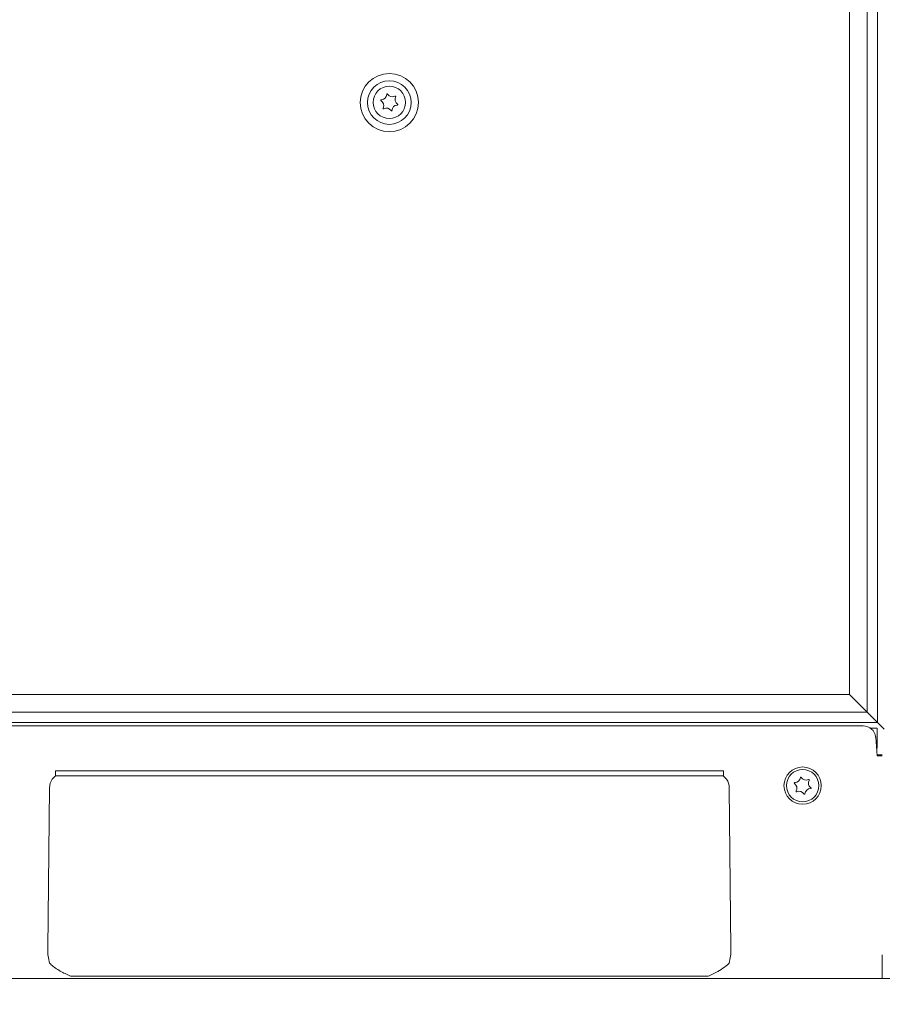
# Model space of a CAD drawing. Extents: x 5274 to 7868, y -2959 to 558.
# Drawn here: x 7146 to 7493, y -1352 to -957 of the extents above; entities that cross this region are included whole.
import ezdxf

# ---------------------------------------------------------------- set-up
doc = ezdxf.new("R2010")
doc.units = 0
doc.header["$LTSCALE"] = 5
doc.linetypes.add('HIDDEN', pattern=[1.905, 1.27, -0.635])
doc.layers.add('Bemaßungen(Brunner)', color=7, linetype='Continuous', lineweight=25)
doc.styles.add('Brunner 2014', font='arial.ttf', dxfattribs={"height": 35})
doc.dimstyles.new('Brunner 2014', dxfattribs={"dimscale": 5, "dimtxt": 35, "dimasz": 5, "dimexe": 3.175, "dimexo": 0, "dimgap": 0.762, "dimtad": 1, "dimdec": 0, "dimrnd": 1e-08, "dimtxsty": 'Brunner 2014', "dimcen": 0.09, "dimdle": 10, "dimclrd": 7, "dimclre": 7, "dimclrt": 7, "dimadec": 1, "dimazin": 2, "dimtfac": 0.666667, "dimtdec": 0, "dimtmove": 0, "dimatfit": 3, "dimldrblk": 'Filled-1', "dimfxl": 1, "dimtolj": 1, "dimlwd": 5, "dimlwe": 5, "dimarcsym": 0})

# ---------------------------------------------------------------- blocks, each defined once
blk = doc.blocks.new('*D134')
at = {"layer": 'Bemaßungen(Brunner)', "color": 7, "linetype": 'Continuous', "lineweight": 5, "transparency": 16777216}
for p, q in [((7192.19, 254.08), (6737.7, 254.08)), ((6753.58, 229.08), (6753.58, -1346.77)), ((7058.98, -1371.77), (6737.7, -1371.77))]:
    blk.add_line(p, q, dxfattribs=at)
at = {"layer": 'Bemaßungen(Brunner)', "color": 7, "linetype": 'HIDDEN', "lineweight": 5, "transparency": 16777216}
for points in [[(6749.41, 229.08), (6757.74, 229.08), (6753.58, 254.08)], [(6749.41, -1346.77), (6757.74, -1346.77), (6753.58, -1371.77)]]:
    blk.add_solid(points, dxfattribs=at)
at = {"layer": 'Defpoints', "color": 0, "linetype": 'HIDDEN', "lineweight": 5, "transparency": 16777216}
for p in [(7192.19, 254.08), (6753.58, -1371.77), (7058.98, -1371.77)]:
    blk.add_point(p, dxfattribs=at)
at = {"layer": 'Bemaßungen(Brunner)', "color": 1, "linetype": 'HIDDEN', "lineweight": 9, "transparency": 16777216, "insert": (6731.9, -507.78), "char_height": 35, "attachment_point": 5, "rotation": 90, "style": 'Brunner 2014'}
blk.add_mtext('\\A1;1626', dxfattribs=at)
blk = doc.blocks.new('Filled-1')
at = {"color": 0}
for p, q in [((0, 0), (-1, 0.167)), ((-1, 0.167), (-1, -0.167)), ((-1, 0), (0, 0)), ((-1, -0.167), (0, 0))]:
    blk.add_line(p, q, dxfattribs=at)
at = {"color": 0, "flags": 128}
blk.add_lwpolyline([(-1, -0.167), (0, 0), (-1, 0.167), (-1, -0.167)], dxfattribs=at)
at = {"color": 0}
blk.add_solid([(-1, -0.167), (0, 0), (-1, 0.167), (-1, -0.167)], dxfattribs=at)
blk = doc.blocks.new('*D148')
at = {"layer": 'Bemaßungen(Brunner)', "color": 7, "linetype": 'Continuous', "lineweight": 5, "transparency": 16777216}
for p, q in [((7207.59, 424.73), (6665.95, 424.73)), ((6681.83, 399.73), (6681.83, -1346.77)), ((7058.98, -1371.77), (6665.95, -1371.77))]:
    blk.add_line(p, q, dxfattribs=at)
at = {"layer": 'Bemaßungen(Brunner)', "color": 7, "linetype": 'HIDDEN', "lineweight": 5, "transparency": 16777216}
for points in [[(6677.66, 399.73), (6685.99, 399.73), (6681.83, 424.73)], [(6677.66, -1346.77), (6685.99, -1346.77), (6681.83, -1371.77)]]:
    blk.add_solid(points, dxfattribs=at)
at = {"layer": 'Defpoints', "color": 0, "linetype": 'HIDDEN', "lineweight": 5, "transparency": 16777216}
for p in [(7207.59, 424.73), (6681.83, -1371.77), (7058.98, -1371.77)]:
    blk.add_point(p, dxfattribs=at)
at = {"layer": 'Bemaßungen(Brunner)', "color": 1, "linetype": 'HIDDEN', "lineweight": 9, "transparency": 16777216, "insert": (6660.15, -456.41), "char_height": 35, "attachment_point": 5, "rotation": 90, "style": 'Brunner 2014'}
blk.add_mtext('\\A1;1796', dxfattribs=at)
blk = doc.blocks.new('*D151')
at = {"layer": 'Bemaßungen(Brunner)', "color": 7, "linetype": 'Continuous', "lineweight": 5, "transparency": 16777216}
for p, q in [((7377.67, 254.08), (7868.44, 254.08)), ((7852.56, -1197.49), (7852.56, 229.08)), ((7580.63, -1222.49), (7868.44, -1222.49))]:
    blk.add_line(p, q, dxfattribs=at)
at = {"layer": 'Bemaßungen(Brunner)', "color": 7, "lineweight": 5, "transparency": 16777216}
for points in [[(7848.4, 229.08), (7856.73, 229.08), (7852.56, 254.08)], [(7848.4, -1197.49), (7856.73, -1197.49), (7852.56, -1222.49)]]:
    blk.add_solid(points, dxfattribs=at)
at = {"layer": 'Defpoints', "color": 0, "lineweight": 5, "transparency": 16777216}
for p in [(7377.67, 254.08), (7852.56, 254.08), (7580.63, -1222.49)]:
    blk.add_point(p, dxfattribs=at)
at = {"layer": 'Bemaßungen(Brunner)', "color": 1, "lineweight": 9, "transparency": 16777216, "insert": (7831.18, -484.2), "char_height": 35, "attachment_point": 5, "rotation": 90, "style": 'Brunner 2014'}
blk.add_mtext('\\A1;1477', dxfattribs=at)

msp = doc.modelspace()

# ---------------------------------------------------------------- linework, layer by layer
at = {"color": 7, "linetype": 'Continuous', "lineweight": 9}
for p, q in [((7490.66, -1238.86), (7490.66, -707.79)), ((7486.56, -711.9), (7486.56, -1234.76)), ((7479.49, -1227.69), (7479.49, -718.97)), ((7109.77, -1227.69), (7479.49, -1227.69)), ((7486.56, -1234.76), (7479.49, -1227.69)), ((7486.56, -1234.76), (7102.7, -1234.76)), ((7490.66, -1238.86), (7486.56, -1234.76)), ((7098.59, -1238.86), (7490.66, -1238.86)), ((7485, -1240.27), (7104.26, -1240.27)), ((7490.63, -1241.17), (7487.85, -1241.17)), ((7490.63, -1241.22), (7487.93, -1241.22)), ((7490.63, -1241.22), (7490.63, -1241.17)), ((7490.63, -1249.22), (7490.63, -1241.22)), ((7493.33, -1241.53), (7490.66, -1238.86)), ((7489.95, -1244.63), (7489.98, -1244.84)), ((7489.98, -1244.84), (7490.63, -1252.27)), ((7490.63, -1249.22), (7490.36, -1249.22)), ((7492.63, -1251.83), (7490.59, -1251.83)), ((7490.63, -1252.27), (7492.63, -1252.27)), ((7160.46, -1258.32), (7428.79, -1258.32)), ((7160.46, -1258.32), (7160.46, -1260.27)), ((7428.79, -1260.27), (7160.46, -1260.27)), ((7428.79, -1258.32), (7428.79, -1260.27)), ((7157.41, -1329.88), (7158.11, -1265.14)), ((7431.14, -1265.14), (7431.85, -1329.88)), ((7492.63, -1332.19), (7492.63, -1341.77)), ((7422.7, -1340.78), (7166.56, -1340.78)), ((7068.98, -1341.77), (7520.27, -1341.77))]:
    msp.add_line(p, q, dxfattribs=at)
at = {"color": 7, "linetype": 'Continuous', "lineweight": 9, "flags": 128}
for points in [[(7161.65, -1260.27), (7160.97, -1260.37), (7160.31, -1260.64), (7159.71, -1261.09), (7159.18, -1261.69), (7158.74, -1262.43), (7158.41, -1263.27), (7158.19, -1264.19), (7158.11, -1265.14)], [(7427.61, -1260.27), (7428.29, -1260.37), (7428.94, -1260.64), (7429.55, -1261.09), (7430.08, -1261.69), (7430.52, -1262.43), (7430.85, -1263.27), (7431.06, -1264.19), (7431.14, -1265.14)]]:
    msp.add_lwpolyline(points, dxfattribs=at)
at = {"color": 7, "linetype": 'Continuous', "lineweight": 9}
for centre, radius in [((7294.63, -989.83), 11.7), ((7294.63, -989.83), 8.77), ((7294.63, -989.77), 6.5), ((7460.63, -1264.27), 7.5), ((7460.63, -1264.27), 6.5)]:
    msp.add_circle(centre, radius, dxfattribs=at)
for centre, radius, start, end in [((7291.42, -988.91), 0.2, 91.1005, 238.7903), ((7291.37, -986.51), 2.2, 271.1005, 358.7903), ((7293.77, -986.56), 0.2, 31.1005, 178.7903), ((7295.83, -985.32), 2.2, 211.1005, 298.7903), ((7296.98, -987.42), 0.2, 331.1005, 118.7903), ((7299.08, -988.58), 2.2, 151.1005, 238.7903), ((7290.17, -990.96), 2.2, 331.1005, 58.7903), ((7292.27, -992.12), 0.2, 151.1005, 298.7903), ((7293.43, -994.22), 2.2, 31.1005, 118.7903), ((7297.88, -993.04), 2.2, 91.1005, 178.7903), ((7297.84, -990.64), 0.2, 271.1005, 58.7903), ((7295.49, -992.99), 0.2, 211.1005, 358.7903), ((7485, -1245.27), 5, 7.4233, 90), ((7457.52, -1260.87), 2.2, 268.6143, 356.304), ((7459.91, -1261.03), 0.2, 28.6143, 176.304), ((7462.02, -1259.88), 2.2, 208.6143, 296.304), ((7463.08, -1262.03), 0.2, 328.6143, 116.304), ((7457.46, -1263.27), 0.2, 88.6143, 236.304), ((7456.13, -1265.27), 2.2, 328.6143, 56.304), ((7463.74, -1267.67), 2.2, 88.6143, 176.304), ((7465.13, -1263.28), 2.2, 148.6143, 236.304), ((7463.8, -1265.27), 0.2, 268.6143, 56.304), ((7458.17, -1266.52), 0.2, 148.6143, 296.304), ((7459.24, -1268.67), 2.2, 28.6143, 116.304), ((7461.35, -1267.52), 0.2, 208.6143, 356.304)]:
    msp.add_arc(centre, radius, start, end, dxfattribs=at)
for centre, major_axis, ratio, start_param, end_param in [((7178.42, -1329.33), (15.27, 14.99), 0.963647, 2.373117, 2.648718), ((7410.83, -1329.33), (15.27, -14.99), 0.963647, 0.492874, 0.768475), ((7164.63, -1357), (-3.6, 15.22), 0.228066, 6.191965, 6.26659)]:
    msp.add_ellipse(centre, major_axis=major_axis, ratio=ratio, start_param=start_param, end_param=end_param, dxfattribs=at)
for points, knots in [([(7166.56, -1340.78), (7166.55, -1340.77), (7165.12, -1340.14), (7163.01, -1339.14), (7160.47, -1337.56), (7159.06, -1336.48), (7158.35, -1335.78), (7158.14, -1335.57)], [0, 0, 0, 0, 0.002851, 0.447696, 0.675898, 0.903808, 1, 1, 1, 1]), ([(7431.12, -1335.57), (7431.01, -1335.68), (7430.79, -1335.9), (7429.83, -1336.8), (7427.98, -1338.14), (7425.67, -1339.39), (7423.89, -1340.24), (7423.11, -1340.6), (7422.71, -1340.77), (7422.7, -1340.78)], [0, 0, 0, 0, 0.050689, 0.101442, 0.423032, 0.752528, 0.874792, 0.997149, 1, 1, 1, 1])]:
    msp.add_open_spline(points, degree=3, knots=knots, dxfattribs=at)

# ---------------------------------------------------------------- dimensions: what is measured, and where the dimension line sits
at = {"layer": 'Bemaßungen(Brunner)', "color": 1, "linetype": 'HIDDEN', "lineweight": 9}
for base, p1, p2, picture, middle in [((6681.8258, -1371.7725), (7207.5873, 424.7265), (7058.9819, -1371.7725), '*D148', (6681.8258, -456.4089)), ((6753.58, -1371.77), (7192.19, 254.08), (7058.98, -1371.77), '*D134', (6753.58, -507.78))]:
    dim = msp.add_linear_dim(base=base, p1=p1, p2=p2, angle=90, dimstyle='Brunner 2014', override={"dimclrt": 1}, dxfattribs=at)
    dim.commit()
    dim.dimension.update_dxf_attribs({"geometry": picture, "text_midpoint": middle, "dimtype": 160})
at = {"layer": 'Bemaßungen(Brunner)', "lineweight": 9}
dim = msp.add_linear_dim(base=(7852.56, 254.08), p1=(7580.63, -1222.49), p2=(7377.67, 254.08), angle=90, dimstyle='Brunner 2014', override={"dimclrt": 1}, dxfattribs=at)
dim.commit()
dim.dimension.update_dxf_attribs({"geometry": '*D151', "text_midpoint": (7831.18, -484.2)})

doc.saveas('drawing.dxf')
